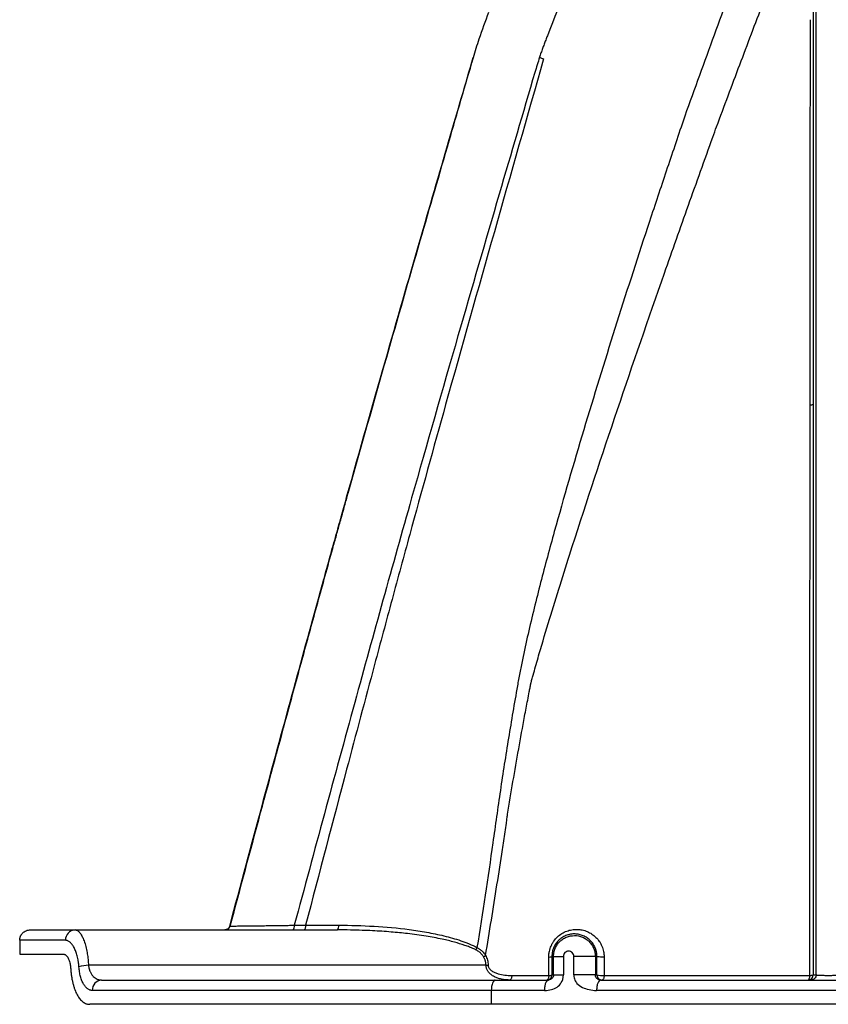
# Model space of a CAD drawing. Units: inches. Extents: x -831 to -687, y -407 to -276.
# Drawn here: x -775 to -770, y -407 to -402 of the extents above; entities that cross this region are included whole.
import ezdxf

# ---------------------------------------------------------------- set-up
doc = ezdxf.new("R2010")
doc.units = ezdxf.units.IN
doc.header["$MEASUREMENT"] = 0

msp = doc.modelspace()

# ---------------------------------------------------------------- linework, layer by layer
at = {"color": 7, "linetype": 'Continuous', "lineweight": 25}
for p, q in [((-771.6091, -401.8973), (-771.6086, -401.8975)), ((-773.0226, -406.9018), (-772.9576, -406.9018)), ((-774.5447, -406.9286), (-772.7744, -406.9286)), ((-773.3948, -406.9064), (-773.3918, -406.9064)), ((-774.6051, -406.9886), (-774.6051, -407.0686)), ((-774.3412, -406.9886), (-774.6051, -406.9886)), ((-774.6051, -407.0686), (-774.3518, -407.0686)), ((-771.9175, -407.1326), (-774.2087, -407.1326)), ((-771.5558, -407.1914), (-771.5558, -407.0853)), ((-771.5376, -407.0816), (-771.5281, -407.0816)), ((-771.5376, -407.0816), (-771.5375, -407.1876)), ((-771.5281, -407.1876), (-771.5281, -407.0816)), ((-771.4717, -407.0816), (-771.4717, -407.1876)), ((-771.4109, -407.1876), (-771.4109, -407.0816)), ((-771.2874, -407.0816), (-771.2874, -407.1876)), ((-771.2874, -407.0816), (-771.2784, -407.0816)), ((-771.2784, -407.1876), (-771.2784, -407.0816)), ((-771.5375, -407.1876), (-771.5281, -407.1876)), ((-771.2874, -407.1876), (-771.2784, -407.1876)), ((-770.0314, -407.1876), (-770.0147, -407.1876)), ((-774.1331, -407.2176), (-771.5581, -407.2176)), ((-771.2578, -407.2176), (-768.6018, -407.2176)), ((-771.5807, -407.2776), (-774.1866, -407.2776)), ((-771.8869, -407.2776), (-771.8869, -407.3576)), ((-768.6196, -407.2776), (-771.2799, -407.2776)), ((-742.0557, -407.3576), (-774.2017, -407.3576))]:
    msp.add_line(p, q, dxfattribs=at)
at = {"color": 7, "linetype": 'Continuous', "lineweight": 25, "flags": 128}
for points in [[(-771.9904, -401.8996), (-771.991, -401.8994), (-771.9915, -401.8992)], [(-771.6086, -401.8975), (-771.5972, -401.9021), (-771.5857, -401.9068)], [(-770.772, -402.2362), (-770.784, -402.272), (-770.7934, -402.3002)], [(-770.0499, -404.2266), (-770.0498, -404.1159), (-770.0498, -404.0442), (-770.0498, -403.9726), (-770.0497, -403.9009)], [(-770.0316, -403.8979), (-770.0315, -404.0803), (-770.0315, -404.2236)], [(-772.9576, -406.9018), (-772.8507, -406.9018), (-772.7667, -406.9018)], [(-771.2369, -407.0852), (-771.2369, -407.1445), (-771.237, -407.1912)], [(-771.8638, -407.2176), (-771.8684, -407.2187), (-771.8727, -407.2222), (-771.8767, -407.2277), (-771.8802, -407.2352), (-771.883, -407.2443), (-771.8852, -407.2546), (-771.8865, -407.2659), (-771.8869, -407.2776)], [(-771.769, -407.1915), (-771.7695, -407.1967), (-771.7703, -407.2017), (-771.7715, -407.2062), (-771.773, -407.2101), (-771.7747, -407.2133), (-771.7767, -407.2157), (-771.7787, -407.2171), (-771.7809, -407.2176)], [(-771.5558, -407.1914), (-771.5563, -407.1966), (-771.5571, -407.2016), (-771.5583, -407.2062), (-771.5597, -407.2101), (-771.5614, -407.2133), (-771.5634, -407.2157), (-771.5654, -407.2171), (-771.5675, -407.2176)], [(-771.237, -407.1912), (-771.2374, -407.1965), (-771.2382, -407.2015), (-771.2394, -407.2061), (-771.2408, -407.21), (-771.2425, -407.2133), (-771.2444, -407.2156), (-771.2464, -407.2171), (-771.2484, -407.2176)], [(-770.0614, -407.2176), (-770.0595, -407.2171), (-770.0577, -407.2156), (-770.0559, -407.2131), (-770.0544, -407.2098), (-770.0531, -407.2058), (-770.0521, -407.2011), (-770.0513, -407.196), (-770.051, -407.1906)]]:
    msp.add_lwpolyline(points, dxfattribs=at)
at = {"color": 7, "linetype": 'Continuous', "lineweight": 25}
for centre, radius, start, end in [((-770.0467, -403.8628), 0.0382, 265.4611, 293.3653), ((-773.0536, -406.9074), 0.0316, 317.8028, 10.2633), ((-772.7978, -406.9074), 0.0316, 317.9079, 10.2377), ((-774.2833, -406.9865), 0.0579, 92.2655, 182.0991), ((-773.4208, -406.8986), 0.03, 270.0008, 344.9951), ((-772.0566, -406.9844), 0.0988, 323.4896, 331.9488), ((-771.9709, -406.9989), 0.092, 294.7163, 303.4296), ((-774.201, -407.3513), 0.2188, 92.0198, 106.6138), ((-771.9196, -406.9466), 0.186, 270.6591, 274.4175), ((-771.5675, -407.1876), 0.03, 270.0003, 0.0003), ((-771.5527, -407.1601), 0.0314, 264.3219, 298.9391), ((-771.2484, -407.1876), 0.03, 179.9997, 269.9997), ((-771.2501, -407.1007), 0.0914, 251.8925, 278.2155), ((-770.0614, -407.1876), 0.03, 270.0044, 359.8991), ((-770.0475, -407.1471), 0.0436, 265.48, 291.6549), ((-774.1297, -407.2745), 0.057, 93.4376, 183.0675)]:
    msp.add_arc(centre, radius, start, end, dxfattribs=at)
for points, knots in [([(-761.1813, -392.0906), (-761.2043, -392.0962), (-761.2504, -392.1074), (-761.3193, -392.1248), (-761.3881, -392.1424), (-761.4567, -392.1605), (-761.5252, -392.1789), (-761.5935, -392.1978), (-761.6616, -392.217), (-761.7295, -392.2365), (-761.7972, -392.2564), (-761.8648, -392.2767), (-761.9321, -392.2974), (-761.9994, -392.3184), (-762.1515, -392.3668), (-762.4636, -392.4718), (-762.9156, -392.6416), (-763.4456, -392.8644), (-764.0028, -393.1239), (-764.561, -393.4143), (-765.2989, -393.8398), (-766.0741, -394.354), (-766.7874, -394.906), (-767.2586, -395.3072), (-767.6659, -395.6762), (-768.2084, -396.2071), (-768.8258, -396.8926), (-769.4368, -397.6707), (-769.8172, -398.2183), (-770.0388, -398.562), (-770.1197, -398.6905), (-770.1988, -398.8199), (-770.2887, -398.9722), (-770.3886, -399.1477), (-770.545, -399.436), (-770.738, -399.8191), (-770.9452, -400.2692), (-771.1416, -400.7242), (-771.3434, -401.2152), (-771.4862, -401.5766), (-771.564, -401.7735)], [0, 0, 0, 0, 0.004806, 0.009609, 0.01441, 0.019208, 0.024, 0.028786, 0.033567, 0.038344, 0.043115, 0.047883, 0.052646, 0.057406, 0.062162, 0.08503, 0.124156, 0.160047, 0.201588, 0.248751, 0.287568, 0.374293, 0.437097, 0.470353, 0.499763, 0.548531, 0.624198, 0.686633, 0.749034, 0.7593, 0.769562, 0.779815, 0.790058, 0.80541, 0.820753, 0.856577, 0.892368, 0.921196, 0.957074, 1, 1, 1, 1]), ([(-770.0147, -404.2191), (-770.0147, -403.9176), (-770.0147, -403.616), (-770.0147, -403.2387), (-770.0147, -403.1636), (-770.0147, -403.0118), (-770.0147, -402.934), (-770.0147, -402.7007), (-770.0147, -402.5463), (-770.0147, -402.0818), (-770.0147, -401.7723), (-770.0147, -401.4533), (-770.0147, -401.4436), (-770.0147, -401.4243), (-770.0147, -401.4153), (-770.0147, -401.3947), (-770.0147, -401.3824), (-770.0147, -401.358), (-770.0147, -401.3448), (-770.0147, -401.3056), (-770.0147, -401.2811), (-770.0147, -401.2306), (-770.0147, -401.2054), (-770.0147, -401.0798), (-770.0147, -400.9801), (-770.0147, -400.7826), (-770.0147, -400.684), (-770.0147, -400.4883), (-770.0147, -400.3894), (-770.0147, -400.2902)], [0, 0, 0, 0, 0.25, 0.25, 0.3125, 0.3125, 0.375, 0.375, 0.5, 0.5, 0.75, 0.75, 0.757812, 0.757812, 0.765625, 0.765625, 0.773438, 0.773438, 0.78125, 0.78125, 0.796875, 0.796875, 0.8125, 0.8125, 0.875, 0.875, 0.9375, 0.9375, 1, 1, 1, 1]), ([(-770.0533, -400.3953), (-770.1889, -400.6946), (-770.3124, -400.9994), (-770.489, -401.4609), (-770.5464, -401.6154), (-770.6597, -401.9254), (-770.7156, -402.0809), (-770.7717, -402.2363)], [0, 0, 0, 0, 0.5, 0.5, 0.75, 0.75, 1, 1, 1, 1]), ([(-770.5887, -402.2979), (-770.5439, -402.1786), (-770.4995, -402.0595), (-770.4104, -401.8222), (-770.3657, -401.704), (-770.23, -401.3509), (-770.1375, -401.1175), (-770.0401, -400.8874)], [0, 0, 0, 0, 0.25, 0.25, 0.5, 0.5, 1, 1, 1, 1]), ([(-770.0319, -401.4388), (-770.0319, -401.4462), (-770.0319, -401.4604), (-770.0319, -401.4805), (-770.0318, -401.4983), (-770.0318, -401.5219), (-770.0318, -401.5523), (-770.0317, -401.5904), (-770.0317, -401.6285), (-770.0317, -401.661), (-770.0317, -401.6993), (-770.0317, -401.7757), (-770.0317, -401.8964), (-770.0317, -402.0996), (-770.0317, -402.3558), (-770.0316, -402.6634), (-770.0316, -402.9229), (-770.0316, -403.1284), (-770.0316, -403.2995), (-770.0316, -403.4862), (-770.0316, -403.6919), (-770.0316, -403.8292), (-770.0316, -403.8979)], [0, 0, 0, 0, 0.00929, 0.017639, 0.024988, 0.031326, 0.046944, 0.0626, 0.078204, 0.093846, 0.102478, 0.125088, 0.187292, 0.250056, 0.373487, 0.500041, 0.625031, 0.689404, 0.750019, 0.833091, 0.916418, 1, 1, 1, 1]), ([(-770.0497, -403.9009), (-770.0497, -403.7155), (-770.0496, -403.5089), (-770.0495, -403.2864), (-770.0495, -403.2335), (-770.0494, -403.1487), (-770.0492, -403.0005), (-770.0488, -402.683), (-770.0484, -402.3264), (-770.0481, -402.0034), (-770.0479, -401.8467), (-770.0478, -401.7546), (-770.0478, -401.7085), (-770.0478, -401.6809)], [0, 0, 0, 0, 0.249993, 0.278563, 0.299991, 0.321419, 0.392844, 0.499982, 0.749992, 0.875, 0.937501, 0.962501, 1, 1, 1, 1]), ([(-771.564, -401.7735), (-771.5672, -401.7817), (-771.5736, -401.7981), (-771.5829, -401.8227), (-771.5919, -401.8475), (-771.6007, -401.8723), (-771.6063, -401.889), (-771.6091, -401.8973)], [0, 0, 0, 0, 0.199955, 0.399917, 0.599902, 0.799924, 1, 1, 1, 1]), ([(-773.3948, -406.9064), (-773.2658, -406.4252), (-773.1465, -405.9821), (-772.981, -405.3746), (-772.9281, -405.1817), (-772.8522, -404.9066), (-772.8275, -404.8172), (-772.7912, -404.6869), (-772.7763, -404.6333), (-772.7601, -404.5754), (-772.755, -404.557), (-772.7524, -404.5479), (-772.7513, -404.544), (-772.7506, -404.5414), (-772.7504, -404.5405), (-772.7495, -404.5373), (-772.7488, -404.5349), (-772.7475, -404.5302), (-772.7469, -404.5281), (-772.7451, -404.5215), (-772.7414, -404.5084), (-772.7328, -404.4778), (-772.7255, -404.4517), (-772.6429, -404.1572), (-772.5689, -403.8966), (-772.4293, -403.4085), (-772.3637, -403.1809), (-772.1805, -402.5474), (-772.0765, -402.1907), (-771.9915, -401.8992)], [0, 0, 0, 0, 0.25, 0.25, 0.375, 0.375, 0.4375, 0.4375, 0.46875, 0.476563, 0.480469, 0.482422, 0.483398, 0.483398, 0.484375, 0.484375, 0.485352, 0.485352, 0.486328, 0.486328, 0.488281, 0.492188, 0.5, 0.5, 0.625, 0.625, 0.75, 0.75, 1, 1, 1, 1]), ([(-773.3918, -406.9064), (-773.3334, -406.6884), (-773.2213, -406.2699), (-773.0793, -405.7444), (-772.9678, -405.335), (-772.8959, -405.0731), (-772.839, -404.8669), (-772.8027, -404.7362), (-772.7739, -404.6326), (-772.7585, -404.5773), (-772.7495, -404.5452), (-772.7468, -404.5355), (-772.744, -404.5253), (-772.7409, -404.5145), (-772.7353, -404.4944), (-772.7245, -404.4556), (-772.6426, -404.1632), (-772.4997, -403.6592), (-772.306, -402.9862), (-772.1391, -402.4106), (-772.0369, -402.0592), (-771.9904, -401.8996)], [0, 0, 0, 0, 0.13017, 0.25, 0.314094, 0.375, 0.406727, 0.437501, 0.453257, 0.468751, 0.470679, 0.472464, 0.474582, 0.476769, 0.478955, 0.486608, 0.500001, 0.654197, 0.788858, 0.904089, 1, 1, 1, 1]), ([(-771.5857, -401.9068), (-771.7752, -402.5709), (-772.0358, -403.4842), (-772.3235, -404.5243), (-772.4594, -405.0242), (-772.5807, -405.4751), (-772.7472, -406.1009), (-772.8788, -406.6019), (-772.9576, -406.9018)], [0, 0, 0, 0, 0.399998, 0.549998, 0.625002, 0.699999, 0.820446, 1, 1, 1, 1]), ([(-771.6359, -401.9845), (-771.7045, -402.2185), (-771.8529, -402.7248), (-772.0908, -403.5424), (-772.3705, -404.5187), (-772.6849, -405.6513), (-772.9069, -406.4734), (-773.0226, -406.9018)], [0, 0, 0, 0, 0.143154, 0.309811, 0.5, 0.739457, 1, 1, 1, 1]), ([(-770.7934, -402.3002), (-770.8257, -402.3968), (-770.8583, -402.4933), (-770.9231, -402.6864), (-770.9552, -402.7831), (-771.0506, -403.0733), (-771.1131, -403.2671), (-771.2356, -403.6554), (-771.2957, -403.85), (-771.4126, -404.2401), (-771.4695, -404.4355), (-771.5509, -404.7297), (-771.5773, -404.8279), (-771.6282, -405.0248), (-771.6527, -405.1235), (-771.6869, -405.2723), (-771.6978, -405.322), (-771.7133, -405.3968), (-771.7183, -405.4218), (-771.7278, -405.4718), (-771.7323, -405.4968), (-771.7543, -405.6221), (-771.7714, -405.7225), (-771.8043, -405.9234), (-771.8201, -406.0239), (-771.8424, -406.1749), (-771.8496, -406.2253), (-771.8637, -406.3261), (-771.8708, -406.3765), (-771.907, -406.6284), (-771.9374, -406.8297), (-771.9695, -407.0309)], [0, 0, 0, 0, 0.0625, 0.0625, 0.125, 0.125, 0.25, 0.25, 0.375, 0.375, 0.5, 0.5, 0.5625, 0.5625, 0.625, 0.625, 0.65625, 0.65625, 0.671875, 0.671875, 0.6875, 0.6875, 0.75, 0.75, 0.8125, 0.8125, 0.84375, 0.84375, 0.875, 0.875, 1, 1, 1, 1]), ([(-771.6594, -405.5094), (-771.6592, -405.5083), (-771.6589, -405.5073), (-771.6583, -405.5053), (-771.6575, -405.5022), (-771.6555, -405.4949), (-771.6516, -405.4805), (-771.6482, -405.4681), (-771.6413, -405.4433), (-771.6367, -405.4268), (-771.6226, -405.3773), (-771.6131, -405.3442), (-771.5841, -405.2452), (-771.5643, -405.1792), (-771.5039, -404.9814), (-771.4624, -404.8496), (-771.3358, -404.4547), (-771.2486, -404.1917), (-771.0711, -403.6666), (-770.9808, -403.4044), (-770.8434, -403.0119), (-770.7973, -402.8812), (-770.7276, -402.6854), (-770.7043, -402.6202), (-770.6572, -402.4893), (-770.6336, -402.4237), (-770.6101, -402.3578)], [0, 0, 0, 0, 0.000977, 0.000977, 0.001953, 0.003906, 0.007813, 0.015625, 0.015625, 0.03125, 0.03125, 0.0625, 0.0625, 0.125, 0.125, 0.25, 0.25, 0.5, 0.5, 0.75, 0.75, 0.875, 0.875, 0.9375, 0.9375, 1, 1, 1, 1]), ([(-770.051, -407.1906), (-770.0509, -407.0376), (-770.0507, -406.7199), (-770.0505, -406.2259), (-770.0504, -405.7644), (-770.0503, -405.3409), (-770.0502, -404.9723), (-770.0501, -404.5989), (-770.0499, -404.3519), (-770.0499, -404.2266)], [0, 0, 0, 0, 0.154861, 0.321411, 0.5, 0.621928, 0.75, 0.873118, 1, 1, 1, 1]), ([(-770.0315, -404.2236), (-770.0315, -404.347), (-770.0315, -404.594), (-770.0315, -405.0879), (-770.0315, -405.7045), (-770.0315, -406.4455), (-770.0315, -406.9397), (-770.0314, -407.1876)], [0, 0, 0, 0, 0.125, 0.25, 0.5, 0.749067, 1, 1, 1, 1]), ([(-770.0147, -407.1876), (-770.0147, -406.6927), (-770.0147, -406.1979), (-770.0147, -405.4556), (-770.0147, -405.2082), (-770.0147, -404.7133), (-770.0147, -404.466), (-770.0147, -404.2191)], [0, 0, 0, 0, 0.5, 0.5, 0.75, 0.75, 1, 1, 1, 1]), ([(-771.7929, -406.2623), (-771.773, -406.1365), (-771.7516, -406.0109), (-771.7181, -405.8227), (-771.7066, -405.76), (-771.6892, -405.666), (-771.6833, -405.6347), (-771.6744, -405.5877), (-771.6699, -405.5642), (-771.6647, -405.5368), (-771.6625, -405.525), (-771.6609, -405.5172), (-771.6602, -405.5133), (-771.6594, -405.5094)], [0, 0, 0, 0, 0.5, 0.5, 0.75, 0.75, 0.875, 0.875, 0.9375, 0.96875, 0.984375, 0.984375, 1, 1, 1, 1]), ([(-771.9201, -407.0757), (-771.8974, -406.9403), (-771.8755, -406.8048), (-771.8437, -406.6015), (-771.8333, -406.5336), (-771.818, -406.4319), (-771.8103, -406.381), (-771.8016, -406.3216), (-771.7972, -406.292), (-771.7953, -406.2792), (-771.7941, -406.2707), (-771.7935, -406.2665), (-771.7929, -406.2623)], [0, 0, 0, 0, 0.5, 0.5, 0.75, 0.75, 0.875, 0.9375, 0.96875, 0.984375, 0.984375, 1, 1, 1, 1]), ([(-773.3918, -406.9064), (-773.3917, -406.9064), (-773.3916, -406.9064), (-773.3909, -406.9064), (-773.3898, -406.9064), (-773.3884, -406.9064), (-773.3866, -406.9064), (-773.3845, -406.9064), (-773.3819, -406.9064), (-773.379, -406.9064), (-773.3758, -406.9064), (-773.3721, -406.9063), (-773.3681, -406.9063), (-773.3568, -406.9062), (-773.3328, -406.9059), (-773.2957, -406.9055), (-773.2606, -406.9051), (-773.2323, -406.9047), (-773.2015, -406.9043), (-773.1693, -406.9039), (-773.1346, -406.9034), (-773.1035, -406.9029), (-773.0752, -406.9025), (-773.0502, -406.9022), (-773.0321, -406.9019), (-773.0226, -406.9018)], [0, 0, 0, 0, 0.020744, 0.041536, 0.06237, 0.083239, 0.104134, 0.125048, 0.145973, 0.166902, 0.187828, 0.208741, 0.229636, 0.250504, 0.372972, 0.499627, 0.560815, 0.623927, 0.684952, 0.748867, 0.809304, 0.874546, 0.911533, 0.95344, 1, 1, 1, 1]), ([(-772.9576, -406.9018), (-772.9577, -406.9051), (-772.9579, -406.9086), (-772.9588, -406.9152), (-772.9594, -406.9183), (-772.9608, -406.9235), (-772.9617, -406.9255), (-772.9635, -406.928), (-772.9644, -406.9286), (-772.9653, -406.9286)], [0, 0, 0, 0, 0.25, 0.25, 0.5, 0.5, 0.75, 0.75, 1, 1, 1, 1]), ([(-772.7667, -406.9018), (-772.6985, -406.9018), (-772.6306, -406.9037), (-772.4951, -406.9116), (-772.4276, -406.9176), (-772.3267, -406.9308), (-772.2932, -406.9359), (-772.2263, -406.9479), (-772.193, -406.9548), (-772.1273, -406.9708), (-772.0948, -406.9799), (-772.0469, -406.9963), (-772.0311, -407.0023), (-771.9999, -407.0154), (-771.9845, -407.0226), (-771.9695, -407.0309)], [0, 0, 0, 0, 0.25, 0.25, 0.5, 0.5, 0.625, 0.625, 0.75, 0.75, 0.875, 0.875, 0.9375, 0.9375, 1, 1, 1, 1]), ([(-774.6051, -406.9886), (-774.6051, -406.9869), (-774.605, -406.9836), (-774.6044, -406.9786), (-774.6033, -406.9735), (-774.6018, -406.9686), (-774.5998, -406.9637), (-774.5974, -406.959), (-774.5945, -406.9544), (-774.5912, -406.9501), (-774.5861, -406.9446), (-774.5786, -406.9384), (-774.5698, -406.9337), (-774.5614, -406.9308), (-774.5537, -406.929), (-774.5479, -406.9287), (-774.5447, -406.9286)], [0, 0, 0, 0, 0.052806, 0.106284, 0.160442, 0.215285, 0.27082, 0.327053, 0.383989, 0.441633, 0.499992, 0.61863, 0.749449, 0.815209, 0.898731, 1, 1, 1, 1]), ([(-774.2856, -406.9286), (-774.285, -406.9286), (-774.2829, -406.9287), (-774.2786, -406.9295), (-774.2726, -406.932), (-774.2661, -406.9367), (-774.2573, -406.9456), (-774.2474, -406.9603), (-774.2359, -406.9853), (-774.2261, -407.015), (-774.2195, -407.0436), (-774.2155, -407.0664), (-774.2132, -407.0826), (-774.2112, -407.0991), (-774.2097, -407.1158), (-774.2091, -407.127), (-774.2087, -407.1326)], [0, 0, 0, 0, 0.018604, 0.060535, 0.125784, 0.194629, 0.250299, 0.384541, 0.500005, 0.62962, 0.749856, 0.801276, 0.851976, 0.90198, 0.951313, 1, 1, 1, 1]), ([(-773.3948, -406.9064), (-773.395, -406.9073), (-773.3956, -406.9093), (-773.3969, -406.9121), (-773.3985, -406.9149), (-773.4005, -406.9176), (-773.4028, -406.9202), (-773.4062, -406.9232), (-773.4111, -406.9261), (-773.4174, -406.9282), (-773.4216, -406.9285), (-773.4237, -406.9286)], [0, 0, 0, 0, 0.075682, 0.154864, 0.237307, 0.322678, 0.410543, 0.50038, 0.672372, 0.840127, 1, 1, 1, 1]), ([(-771.9772, -407.0432), (-771.981, -407.0414), (-771.9886, -407.0378), (-772.0004, -407.0327), (-772.013, -407.0275), (-772.0261, -407.0225), (-772.0547, -407.0123), (-772.1024, -406.9979), (-772.1764, -406.9801), (-772.2665, -406.9635), (-772.3648, -406.9502), (-772.4681, -406.94), (-772.5552, -406.9342), (-772.6335, -406.9309), (-772.7012, -406.929), (-772.749, -406.9287), (-772.7744, -406.9286)], [0, 0, 0, 0, 0.015297, 0.031309, 0.048041, 0.065501, 0.083693, 0.160887, 0.250025, 0.365979, 0.50025, 0.617073, 0.749997, 0.823208, 0.906542, 1, 1, 1, 1]), ([(-771.5558, -407.0853), (-771.5558, -407.0831), (-771.5557, -407.0787), (-771.5553, -407.0722), (-771.5547, -407.0656), (-771.5537, -407.0591), (-771.5519, -407.0494), (-771.5485, -407.0367), (-771.5428, -407.0214), (-771.5355, -407.0067), (-771.5238, -406.9883), (-771.506, -406.9679), (-771.4806, -406.9485), (-771.4525, -406.9348), (-771.4228, -406.9268), (-771.3925, -406.9247), (-771.3626, -406.9282), (-771.3339, -406.9372), (-771.3073, -406.9515), (-771.2837, -406.9707), (-771.2671, -406.9905), (-771.2562, -407.0083), (-771.2494, -407.0225), (-771.2439, -407.0374), (-771.2403, -407.0512), (-771.2382, -407.0636), (-771.2371, -407.0743), (-771.2369, -407.0816), (-771.2369, -407.0852)], [0, 0, 0, 0, 0.012718, 0.025347, 0.037917, 0.050462, 0.063011, 0.094259, 0.12546, 0.156613, 0.187999, 0.250513, 0.312644, 0.375205, 0.437313, 0.499899, 0.562084, 0.624702, 0.686977, 0.749607, 0.812035, 0.843493, 0.874617, 0.906107, 0.937345, 0.958294, 0.979156, 1, 1, 1, 1]), ([(-771.2784, -407.0816), (-771.2784, -407.0795), (-771.2785, -407.0753), (-771.2789, -407.069), (-771.2797, -407.0626), (-771.2808, -407.0561), (-771.2823, -407.0496), (-771.2842, -407.0431), (-771.2864, -407.0366), (-771.2911, -407.0248), (-771.3003, -407.0079), (-771.3159, -406.9893), (-771.335, -406.9735), (-771.3562, -406.9618), (-771.3797, -406.9543), (-771.4042, -406.9511), (-771.4285, -406.9527), (-771.4528, -406.9591), (-771.475, -406.9696), (-771.4961, -406.9852), (-771.5137, -407.0048), (-771.5245, -407.0237), (-771.5304, -407.0385), (-771.5336, -407.0489), (-771.5359, -407.0597), (-771.5373, -407.0706), (-771.5375, -407.0779), (-771.5376, -407.0816)], [0, 0, 0, 0, 0.014411, 0.029214, 0.044398, 0.059949, 0.075848, 0.092072, 0.108598, 0.125397, 0.184246, 0.250352, 0.307233, 0.375304, 0.437942, 0.500168, 0.5684, 0.624908, 0.690459, 0.749595, 0.813777, 0.874516, 0.898832, 0.923802, 0.949152, 0.974628, 1, 1, 1, 1]), ([(-771.5281, -407.0816), (-771.528, -407.0794), (-771.528, -407.075), (-771.5274, -407.0683), (-771.5265, -407.0616), (-771.5251, -407.0549), (-771.5234, -407.0483), (-771.5214, -407.0418), (-771.517, -407.0304), (-771.5085, -407.0143), (-771.4937, -406.9963), (-771.4752, -406.9811), (-771.4475, -406.9661), (-771.4078, -406.9581), (-771.368, -406.9661), (-771.3403, -406.981), (-771.3218, -406.9963), (-771.307, -407.0143), (-771.2977, -407.0319), (-771.2924, -407.0467), (-771.2895, -407.0583), (-771.2878, -407.07), (-771.2875, -407.0778), (-771.2874, -407.0816)], [0, 0, 0, 0, 0.017389, 0.035062, 0.052961, 0.071024, 0.08918, 0.107354, 0.125469, 0.186124, 0.250519, 0.309683, 0.37546, 0.499823, 0.624265, 0.690509, 0.749366, 0.814059, 0.874542, 0.906551, 0.938358, 0.969609, 1, 1, 1, 1]), ([(-774.2636, -407.1416), (-774.2638, -407.1388), (-774.2642, -407.1333), (-774.2651, -407.1252), (-774.2661, -407.1171), (-774.2677, -407.1065), (-774.27, -407.0936), (-774.2735, -407.079), (-774.2775, -407.0652), (-774.2834, -407.0481), (-774.2919, -407.0292), (-774.3034, -407.0113), (-774.3136, -407.0005), (-774.322, -406.9943), (-774.3284, -406.9911), (-774.3348, -406.989), (-774.3391, -406.9887), (-774.3412, -406.9886)], [0, 0, 0, 0, 0.031127, 0.062262, 0.093484, 0.124876, 0.187203, 0.25007, 0.312116, 0.374759, 0.49998, 0.624552, 0.749701, 0.81191, 0.874274, 0.937142, 1, 1, 1, 1]), ([(-774.3518, -407.0686), (-774.351, -407.0686), (-774.3495, -407.0687), (-774.3472, -407.0692), (-774.3449, -407.07), (-774.3426, -407.0712), (-774.3404, -407.0726), (-774.3366, -407.0756), (-774.3316, -407.0813), (-774.3256, -407.0914), (-774.3203, -407.1039), (-774.3164, -407.1172), (-774.3137, -407.1299), (-774.312, -407.1415), (-774.3113, -407.1496), (-774.311, -407.1536)], [0, 0, 0, 0, 0.041977, 0.08368, 0.125228, 0.166741, 0.20834, 0.250147, 0.375683, 0.499925, 0.625704, 0.749687, 0.83394, 0.916898, 1, 1, 1, 1]), ([(-771.9324, -407.0825), (-771.9334, -407.0808), (-771.9355, -407.0774), (-771.9391, -407.0726), (-771.943, -407.0681), (-771.9472, -407.0637), (-771.9527, -407.0587), (-771.9596, -407.0534), (-771.968, -407.0479), (-771.9741, -407.0448), (-771.9772, -407.0432)], [0, 0, 0, 0, 0.098928, 0.198185, 0.298137, 0.399141, 0.501544, 0.664217, 0.829984, 1, 1, 1, 1]), ([(-771.9695, -407.0309), (-771.9674, -407.032), (-771.9633, -407.0341), (-771.9574, -407.0377), (-771.9518, -407.0415), (-771.9465, -407.0455), (-771.9402, -407.0508), (-771.9333, -407.0576), (-771.9261, -407.0663), (-771.9221, -407.0726), (-771.9201, -407.0757)], [0, 0, 0, 0, 0.1026344, 0.2036148, 0.3031351, 0.4014041, 0.4986437, 0.668807, 0.8354083, 1, 1, 1, 1]), ([(-771.9201, -407.0757), (-771.9156, -407.0842), (-771.912, -407.0932), (-771.9069, -407.112), (-771.9054, -407.122), (-771.9053, -407.1321)], [0, 0, 0, 0, 0.5, 0.5, 1, 1, 1, 1]), ([(-771.4109, -407.0816), (-771.4109, -407.0774), (-771.4118, -407.0733), (-771.415, -407.0658), (-771.4174, -407.0625), (-771.4259, -407.0543), (-771.4336, -407.0513), (-771.449, -407.0513), (-771.4566, -407.0542), (-771.4681, -407.0653), (-771.4717, -407.0732), (-771.4717, -407.0816)], [0, 0, 0, 0, 0.125, 0.125, 0.25, 0.25, 0.5, 0.5, 0.75, 0.75, 1, 1, 1, 1]), ([(-774.2087, -407.1326), (-774.2085, -407.1344), (-774.208, -407.1381), (-774.2071, -407.1435), (-774.2059, -407.1489), (-774.2045, -407.1542), (-774.2029, -407.1594), (-774.201, -407.1645), (-774.1975, -407.1731), (-774.1911, -407.1846), (-774.1815, -407.1967), (-774.1703, -407.2062), (-774.1602, -407.2119), (-774.1508, -407.2152), (-774.1424, -407.2172), (-774.1363, -407.2175), (-774.1331, -407.2176)], [0, 0, 0, 0, 0.034374, 0.069113, 0.104269, 0.139892, 0.176028, 0.212724, 0.250022, 0.369781, 0.499688, 0.617774, 0.749533, 0.821314, 0.904799, 1, 1, 1, 1]), ([(-771.9175, -407.1326), (-771.9175, -407.1307), (-771.9176, -407.1269), (-771.9183, -407.1213), (-771.9192, -407.1156), (-771.9205, -407.11), (-771.9222, -407.1044), (-771.9242, -407.0989), (-771.9266, -407.0934), (-771.9293, -407.0879), (-771.9313, -407.0843), (-771.9324, -407.0825)], [0, 0, 0, 0, 0.105265, 0.2111535, 0.3180446, 0.426307, 0.5362957, 0.648349, 0.7627871, 0.8799106, 1, 1, 1, 1]), ([(-771.7809, -407.2176), (-771.7842, -407.2176), (-771.7905, -407.2175), (-771.7997, -407.2169), (-771.8082, -407.2161), (-771.816, -407.2151), (-771.8285, -407.213), (-771.8447, -407.209), (-771.8653, -407.2012), (-771.8837, -407.1908), (-771.8971, -407.1793), (-771.905, -407.1696), (-771.9095, -407.1626), (-771.913, -407.1554), (-771.9155, -407.1479), (-771.9171, -407.1403), (-771.9173, -407.1352), (-771.9175, -407.1326)], [0, 0, 0, 0, 0.056939, 0.110267, 0.159987, 0.206102, 0.248614, 0.381801, 0.497612, 0.632645, 0.747749, 0.795103, 0.839786, 0.88216, 0.922653, 0.961753, 1, 1, 1, 1]), ([(-771.9053, -407.1321), (-771.9052, -407.1394), (-771.9023, -407.1462), (-771.8961, -407.1545), (-771.8938, -407.157), (-771.8888, -407.1614), (-771.8862, -407.1635), (-771.878, -407.169), (-771.8721, -407.1721), (-771.86, -407.1774), (-771.8537, -407.1796), (-771.8346, -407.1852), (-771.8217, -407.1876), (-771.7956, -407.1908), (-771.7823, -407.1915), (-771.769, -407.1915)], [0, 0, 0, 0, 0.125, 0.125, 0.1875, 0.1875, 0.25, 0.25, 0.375, 0.375, 0.5, 0.5, 0.75, 0.75, 1, 1, 1, 1]), ([(-771.5558, -407.0853), (-771.5508, -407.0851), (-771.5459, -407.0845), (-771.5393, -407.0832), (-771.5376, -407.0823), (-771.5376, -407.0816)], [0, 0, 0, 0, 0.5, 0.5, 1, 1, 1, 1]), ([(-771.5281, -407.0816), (-771.528, -407.0816), (-771.5268, -407.0816), (-771.5216, -407.0816), (-771.5177, -407.0816), (-771.5074, -407.0816), (-771.5011, -407.0816), (-771.4871, -407.0816), (-771.4794, -407.0816), (-771.4717, -407.0816)], [0, 0, 0, 0, 0.25, 0.25, 0.5, 0.5, 0.75, 0.75, 1, 1, 1, 1]), ([(-771.2874, -407.0816), (-771.2875, -407.0816), (-771.2912, -407.0816), (-771.305, -407.0816), (-771.315, -407.0816), (-771.3393, -407.0816), (-771.3534, -407.0816), (-771.3825, -407.0816), (-771.3973, -407.0816), (-771.4109, -407.0816)], [0, 0, 0, 0, 0.25, 0.25, 0.5, 0.5, 0.75, 0.75, 1, 1, 1, 1]), ([(-771.2369, -407.0852), (-771.2407, -407.0854), (-771.2454, -407.0855), (-771.2553, -407.0854), (-771.2605, -407.0852), (-771.2694, -407.0844), (-771.273, -407.0839), (-771.2775, -407.0827), (-771.2784, -407.0821), (-771.2784, -407.0816)], [0, 0, 0, 0, 0.25, 0.25, 0.5, 0.5, 0.75, 0.75, 1, 1, 1, 1]), ([(-774.311, -407.1536), (-774.3108, -407.1565), (-774.3104, -407.1624), (-774.3096, -407.1712), (-774.3087, -407.1799), (-774.3076, -407.1885), (-774.3058, -407.2012), (-774.3029, -407.2177), (-774.2986, -407.2374), (-774.2934, -407.2559), (-774.2856, -407.2788), (-774.2742, -407.304), (-774.2609, -407.3239), (-774.2495, -407.3364), (-774.2405, -407.3441), (-774.2311, -407.3502), (-774.2226, -407.354), (-774.215, -407.3562), (-774.2084, -407.3574), (-774.2039, -407.3575), (-774.2017, -407.3576)], [0, 0, 0, 0, 0.02494, 0.049856, 0.074788, 0.099776, 0.124861, 0.187261, 0.250037, 0.312123, 0.374676, 0.499852, 0.624427, 0.686781, 0.749611, 0.811756, 0.87428, 0.916097, 0.957967, 1, 1, 1, 1]), ([(-774.1866, -407.2776), (-774.1878, -407.2776), (-774.1901, -407.2775), (-774.1935, -407.2771), (-774.1969, -407.2764), (-774.2014, -407.275), (-774.2069, -407.2727), (-774.2155, -407.2674), (-774.2258, -407.258), (-774.237, -407.2422), (-774.2452, -407.2255), (-774.2508, -407.2102), (-774.2545, -407.1978), (-774.2577, -407.1847), (-774.2603, -407.1708), (-774.2623, -407.1565), (-774.2632, -407.1465), (-774.2636, -407.1416)], [0, 0, 0, 0, 0.031471, 0.062862, 0.094216, 0.125579, 0.188203, 0.250434, 0.375507, 0.500138, 0.625328, 0.68794, 0.749986, 0.812813, 0.875185, 0.937735, 1, 1, 1, 1]), ([(-771.5807, -407.2776), (-771.5509, -407.2776), (-771.5272, -407.2709), (-771.4987, -407.2514), (-771.4903, -407.2433), (-771.4771, -407.2215), (-771.4717, -407.2082), (-771.4717, -407.1876)], [0, 0, 0, 0, 0.5, 0.5, 0.75, 0.75, 1, 1, 1, 1]), ([(-771.5281, -407.1876), (-771.5281, -407.1927), (-771.5291, -407.1961), (-771.5317, -407.2024), (-771.5335, -407.2051), (-771.5404, -407.2128), (-771.548, -407.2176), (-771.5581, -407.2176)], [0, 0, 0, 0, 0.25, 0.25, 0.5, 0.5, 1, 1, 1, 1]), ([(-771.5281, -407.1876), (-771.528, -407.1876), (-771.5225, -407.1876), (-771.5026, -407.1876), (-771.4882, -407.1876), (-771.4717, -407.1876)], [0, 0, 0, 0, 0.5, 0.5, 1, 1, 1, 1]), ([(-771.4109, -407.1876), (-771.4109, -407.2007), (-771.4084, -407.21), (-771.4021, -407.2254), (-771.398, -407.2315), (-771.3844, -407.2472), (-771.3734, -407.2542), (-771.3498, -407.2654), (-771.3371, -407.2694), (-771.31, -407.2755), (-771.2957, -407.2776), (-771.2799, -407.2776)], [0, 0, 0, 0, 0.125, 0.125, 0.25, 0.25, 0.5, 0.5, 0.75, 0.75, 1, 1, 1, 1]), ([(-771.2874, -407.1876), (-771.2875, -407.1876), (-771.2902, -407.1876), (-771.3001, -407.1876), (-771.3044, -407.1876), (-771.3146, -407.1876), (-771.3206, -407.1876), (-771.3337, -407.1876), (-771.3409, -407.1876), (-771.3557, -407.1876), (-771.3633, -407.1876), (-771.3855, -407.1876), (-771.3994, -407.1876), (-771.4109, -407.1876)], [0, 0, 0, 0, 0.25, 0.25, 0.375, 0.375, 0.5, 0.5, 0.625, 0.625, 0.75, 0.75, 1, 1, 1, 1]), ([(-771.2578, -407.2176), (-771.2631, -407.2176), (-771.2675, -407.2162), (-771.2745, -407.2127), (-771.2772, -407.2106), (-771.2815, -407.2059), (-771.2832, -407.2034), (-771.2853, -407.1989), (-771.286, -407.1972), (-771.287, -407.1932), (-771.2874, -407.1909), (-771.2874, -407.1876)], [0, 0, 0, 0, 0.25, 0.25, 0.5, 0.5, 0.75, 0.75, 0.875, 0.875, 1, 1, 1, 1]), ([(-770.0147, -407.1876), (-770.0147, -407.1911), (-770.0153, -407.1949), (-770.0183, -407.2023), (-770.0206, -407.2059), (-770.0264, -407.2117), (-770.03, -407.214), (-770.0373, -407.2169), (-770.0412, -407.2176), (-770.0447, -407.2176)], [0, 0, 0, 0, 0.25, 0.25, 0.5, 0.5, 0.75, 0.75, 1, 1, 1, 1]), ([(-770.0147, -407.1876), (-770.0147, -407.1877), (-770.0146, -407.1878), (-770.0141, -407.188), (-770.0132, -407.1883), (-770.0117, -407.1885), (-770.0081, -407.189), (-770.0022, -407.1894), (-769.9898, -407.1901), (-769.9718, -407.1905), (-769.9447, -407.1908), (-769.9176, -407.1905), (-769.8996, -407.1901), (-769.8872, -407.1894), (-769.8806, -407.1889), (-769.8766, -407.1884), (-769.875, -407.188), (-769.8748, -407.1877), (-769.8747, -407.1876)], [0, 0, 0, 0, 0.019952, 0.042199, 0.067012, 0.094684, 0.125529, 0.214333, 0.250674, 0.380842, 0.499809, 0.618884, 0.749154, 0.785718, 0.874427, 0.92407, 0.965477, 1, 1, 1, 1]), ([(-771.769, -407.1915), (-771.7358, -407.1915), (-771.6649, -407.1914), (-771.5937, -407.1914), (-771.5558, -407.1914)], [0, 0, 0, 0, 0.466945, 1, 1, 1, 1]), ([(-771.5581, -407.2176), (-771.5608, -407.2176), (-771.5637, -407.2189), (-771.5692, -407.2247), (-771.5719, -407.2293), (-771.5763, -407.241), (-771.578, -407.2481), (-771.5802, -407.2629), (-771.5807, -407.2705), (-771.5807, -407.2776)], [0, 0, 0, 0, 0.25, 0.25, 0.5, 0.5, 0.75, 0.75, 1, 1, 1, 1]), ([(-771.2578, -407.2176), (-771.2607, -407.2176), (-771.2636, -407.2192), (-771.2689, -407.2252), (-771.2714, -407.2296), (-771.2755, -407.2407), (-771.2771, -407.2474), (-771.2793, -407.2619), (-771.2799, -407.2697), (-771.2799, -407.2776)], [0, 0, 0, 0, 0.25, 0.25, 0.5, 0.5, 0.75, 0.75, 1, 1, 1, 1]), ([(-771.237, -407.1912), (-771.2066, -407.1912), (-771.1435, -407.1911), (-771.0452, -407.1911), (-770.9302, -407.191), (-770.7964, -407.1909), (-770.6379, -407.1909), (-770.4603, -407.1908), (-770.262, -407.1907), (-770.1233, -407.1906), (-770.051, -407.1906)], [0, 0, 0, 0, 0.077464, 0.160805, 0.250006, 0.369582, 0.500001, 0.651476, 0.818192, 1, 1, 1, 1])]:
    msp.add_open_spline(points, degree=3, knots=knots, dxfattribs=at)
for points in [[(-771.9564, -401.7907), (-771.9393, -401.7393), (-771.9208, -401.6883), (-771.9009, -401.6379)], [(-771.9904, -401.8996), (-771.9798, -401.8631), (-771.9684, -401.8268), (-771.9564, -401.7907)], [(-771.6086, -401.8975), (-771.6182, -401.9263), (-771.6273, -401.9553), (-771.6359, -401.9845)], [(-770.7717, -402.2363), (-770.7718, -402.2363), (-770.7719, -402.2362), (-770.772, -402.2362)], [(-770.6101, -402.3578), (-770.6029, -402.3379), (-770.5958, -402.3179), (-770.5887, -402.2979)]]:
    msp.add_open_spline(points, degree=3, dxfattribs=at)

doc.saveas('drawing.dxf')
